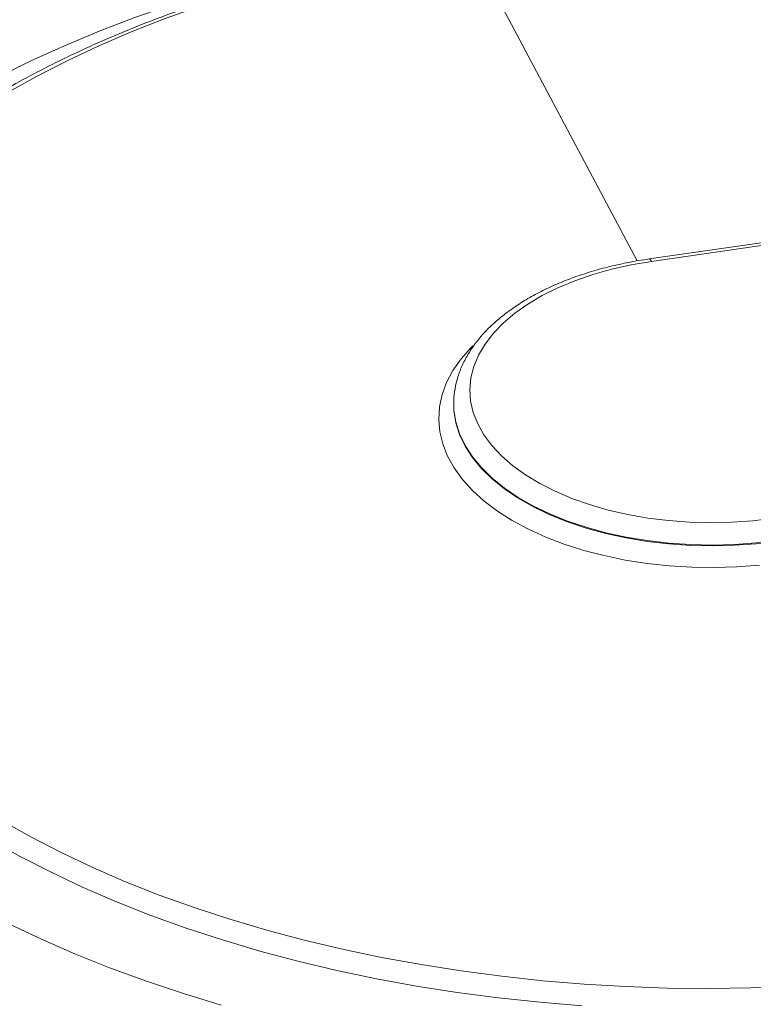
# Model space of a CAD drawing. Units: inches. Extents: x 1.2 to 9.72, y 1.09 to 7.61.
# Drawn here: x 4.75 to 4.94, y 3.38 to 3.63 of the extents above; entities that cross this region are included whole.
import ezdxf

# ---------------------------------------------------------------- set-up
doc = ezdxf.new("R2010")
doc.units = ezdxf.units.IN
doc.header["$MEASUREMENT"] = 0

msp = doc.modelspace()

# ---------------------------------------------------------------- linework, layer by layer
at = {"color": 8, "linetype": 'Continuous', "lineweight": 15}
msp.add_line((4.91126192782769, 3.572841581874588), (4.867671261861902, 3.654894841330252), dxfattribs=at)
at = {"color": 7, "linetype": 'Continuous', "lineweight": 15}
for p, q in [((5.337711180079131, 3.634680589554463), (4.914310215901825, 3.573335550843228)), ((5.338296725070799, 3.634043275560528), (4.914895760893493, 3.572698236849292)), ((4.863979219698788, 3.535896240182848), (4.86397998716134, 3.535671492783258)), ((4.86397998716134, 3.535671492783258), (4.863980978941957, 3.535522419730309))]:
    msp.add_line(p, q, dxfattribs=at)
at = {"color": 7, "linetype": 'Continuous', "lineweight": 15, "flags": 128}
for points in [[(4.863225528523779, 3.65562272900658), (4.852452245720357, 3.653930913674396), (4.841814001659348, 3.651997036329411), (4.831328820422053, 3.64982437238824), (4.821014519276084, 3.647416632083746), (4.810889021325772, 3.644777983631409), (4.800969315401224, 3.641912858266574), (4.791272466624454, 3.638826207323813), (4.781815221295799, 3.635523312195848), (4.772613523145903, 3.632009780642289), (4.763682977387186, 3.628291591891967), (4.755039143667724, 3.624375161220379), (4.746696808610705, 3.620267168153305)], [(4.867671261861902, 3.654894841330252), (4.857309131445334, 3.653262375060425), (4.847082822644333, 3.651387561821978), (4.837011389802878, 3.649273892699818), (4.827113519201912, 3.646925292364677), (4.817407377658284, 3.64434609713716), (4.807910944871687, 3.641541036743046), (4.798641944486778, 3.638515379252035), (4.789617478524391, 3.635274678920069), (4.780854261245795, 3.631824964999987), (4.772368516992969, 3.628172616277891), (4.764175960492056, 3.624324402484219), (4.756291674997126, 3.620287400241184), (4.748730356002666, 3.616069161167898)], [(4.914895760893493, 3.572698236849292), (4.909683872831603, 3.571808495830666), (4.904631559408475, 3.570673762918893), (4.899777148339513, 3.569302601287003), (4.895157435998374, 3.567705432684543), (4.89080787821112, 3.565894476551389), (4.886761267039676, 3.563883469772014), (4.88304865888479, 3.561687756880142), (4.879698070966031, 3.559323968401945), (4.876735218630595, 3.556810171946883), (4.874182573725071, 3.554165470189598), (4.87205953569305, 3.551409981394797), (4.870382339263682, 3.548564693248081), (4.869163659338093, 3.545651272814872), (4.868412860873161, 3.54269188142101), (4.868135432670329, 3.539709004086788), (4.868333823167113, 3.53672539356245), (4.869006288318171, 3.533763770607333), (4.870147654771923, 3.530846580445119), (4.8717495832796, 3.527996119457887), (4.873799515059024, 3.525234028409912), (4.87628192239625, 3.52258138511315), (4.879178163415762, 3.520058329266769), (4.882465837083109, 3.51768405753547), (4.886120151985797, 3.515476667748558), (4.89011322841757, 3.51345292498695), (4.894414743375767, 3.511628266504859), (4.898991877642966, 3.510016572738482), (4.903809829079819, 3.50863010888065), (4.908832023115743, 3.50747942258357), (4.914019981044397, 3.506573280611802), (4.919334498010417, 3.505918573927514), (4.924734866307531, 3.50552024942178), (4.930180297077805, 3.505381383104964), (4.935629031601771, 3.505503007079914), (4.941039743301138, 3.505884224143416), (4.946371425730806, 3.506522103028103)], [(4.747475085826802, 3.428582888624595), (4.75497992934852, 3.424370410008343), (4.762810158186831, 3.420339419062051), (4.770951183222865, 3.416497451754262), (4.779388158099964, 3.412851564134947), (4.788105235743605, 3.409408534469177), (4.797086292144936, 3.406174702514521), (4.806314847574602, 3.403156135165327), (4.815773710862254, 3.400358353589505), (4.82544537451012, 3.397786523269598), (4.835311994996478, 3.395445495413863), (4.845355056751684, 3.393339492681974), (4.85555629408988, 3.391472552614203), (4.865896657269299, 3.389847979444144), (4.876357023933279, 3.388468889825152), (4.886917922175919, 3.387337774322841), (4.897559886262586, 3.386456770278298), (4.908263212917399, 3.385827493702965), (4.919008073331213, 3.385451144036738), (4.929774591947788, 3.385328338503676), (4.940542879685609, 3.385459382514389), (4.951292849314998, 3.385843977327695)], [(4.749297288301266, 3.402026997572495), (4.757736527947131, 3.398019086173109), (4.766472492953204, 3.3942063044684), (4.775490250822649, 3.39059520911465), (4.784774421026683, 3.387191937735749), (4.794309135611497, 3.384002291745341), (4.804078039198256, 3.381031736346826)]]:
    msp.add_lwpolyline(points, dxfattribs=at)
at = {"color": 8, "linetype": 'Continuous', "lineweight": 15, "flags": 128}
for points in [[(4.942725095798048, 3.494378269030733), (4.93694329981939, 3.493948731478642), (4.931118548601442, 3.493782011945371), (4.92529060914745, 3.493879224321247), (4.919499430718057, 3.494239738309938), (4.913784387825952, 3.494861069748676), (4.908184583038015, 3.495738924480166), (4.902738425993921, 3.496867402947105), (4.897482803785895, 3.498238702932168), (4.892454022586943, 3.499843521576115), (4.887686102846003, 3.501670896904433), (4.883211707390909, 3.503708298031994), (4.879061397948312, 3.505941827296727), (4.875263615447145, 3.508356261670698), (4.871844186422329, 3.510935069774381), (4.868826547030739, 3.513660621392852), (4.86623117066875, 3.516514370134352), (4.864076100961611, 3.519476753593869), (4.862375655597456, 3.522527536734303), (4.861141828330013, 3.525645926487918), (4.860382676485197, 3.528810559452153), (4.860103736489101, 3.531999928304519), (4.860306700651452, 3.535192101556867), (4.860990240614591, 3.538365374039927), (4.862149631936438, 3.541498035451151), (4.863777090114445, 3.544568684629013), (4.865861388997292, 3.547556351325377), (4.868388275595012, 3.550440644835509), (4.868886610846727, 3.550945137181605)], [(4.947432525956851, 3.500829950047738), (4.941900403218967, 3.500164358034636), (4.93628744411805, 3.499757866174231), (4.930633555898628, 3.499613335004349), (4.924979946959741, 3.499731910194629), (4.919367178337578, 3.500112695968033), (4.913835578515594, 3.500752903730859), (4.908425013237285, 3.501647995781064), (4.903174661490205, 3.502791475792074), (4.898122272025899, 3.504175090946458), (4.893304123966822, 3.505788914758075), (4.888755046502877, 3.507621305660996), (4.884507846508952, 3.509659089668074), (4.88059300574279, 3.511887516499025), (4.877038845771326, 3.514290593329841), (4.873870942062952, 3.516850955637897), (4.871111966415189, 3.519550198490521), (4.868782029149899, 3.522368837594758), (4.866897744839068, 3.525286572317239), (4.86547281821254, 3.528282414839069), (4.864517530865182, 3.531334748581176), (4.864038623077632, 3.534421576670737), (4.863979176910061, 3.535916064628052)], [(4.863980978941957, 3.535522419730309), (4.864039390540183, 3.534196829271147), (4.864518298327734, 3.531110001181587), (4.865473585675093, 3.52805766743948), (4.866898512301621, 3.52506182491765), (4.868782796612452, 3.522144090195169), (4.871112733877741, 3.519325451090932), (4.873871709525504, 3.516626208238308), (4.877039613233878, 3.514065845930252), (4.880593773205342, 3.511662769099436), (4.884508613971504, 3.509434342268485), (4.888755813965428, 3.507396558261407), (4.893304891429374, 3.505564167358485), (4.898123039488452, 3.503950343546869), (4.903175428952757, 3.502566728392485), (4.908425780699837, 3.501423248381475), (4.913836345978147, 3.50052815633127), (4.91936794580013, 3.499887948568444), (4.924980714422293, 3.49950716279504), (4.930634323361179, 3.49938858760476), (4.936288211580601, 3.499533118774642), (4.941901170681518, 3.499939610635047), (4.947433293419404, 3.500605202648149)], [(4.897056805763405, 3.380865617383698), (4.886249404069178, 3.381760321141909), (4.875524461427392, 3.382909012195883), (4.864901614670295, 3.384309533729414), (4.85440052649794, 3.385959334290703), (4.844040793166743, 3.387855321623189), (4.833841543204632, 3.389994025848994), (4.823821667598292, 3.392371455760593), (4.813999741006989, 3.394983264465101), (4.804393817443143, 3.397824498457003), (4.795021878304273, 3.400890016650547), (4.785901213243442, 3.40417409082247), (4.777048644185224, 3.407670615128192), (4.768480657030238, 3.411373169448842), (4.760212986845023, 3.415274870761249), (4.752261052368694, 3.419368480356883), (4.744639633514276, 3.423646401381013)]]:
    msp.add_lwpolyline(points, dxfattribs=at)
at = {"color": 8, "linetype": 'Continuous', "lineweight": 15}
msp.add_arc((4.914161628892857, 3.572611449667536), 0.0007392440796345059, 6.742067110028216, 78.40155930563178, dxfattribs=at)
at = {"color": 7, "linetype": 'Continuous', "lineweight": 15}
msp.add_arc((4.902967276919411, 3.763340773537342), 0.4196359933348057, 244.2823767762521, 260.3198332780616, dxfattribs=at)
for points, knots in [([(4.867155475346405, 3.65539315872809), (4.865413461529114, 3.655134163659461), (4.860364883107823, 3.654383562888261), (4.852093349671837, 3.652972889479832), (4.842395426866071, 3.651091456015635), (4.832841431710253, 3.648992276457514), (4.823445261735119, 3.646682261636161), (4.814222477895752, 3.644164075792196), (4.805187922588025, 3.641441355902948), (4.796356248041708, 3.638518616482752), (4.787741795088704, 3.635399919312841), (4.779358526676019, 3.632090036023239), (4.771219985299282, 3.628594001597389), (4.763339503416556, 3.624917012691765), (4.755730097400465, 3.62106429556629), (4.748404195434745, 3.617041773846518), (4.741374036197612, 3.612855637591769), (4.734651309962222, 3.60851165901418), (4.728247489319035, 3.604017028794319), (4.72217374991139, 3.599377923967696), (4.716440367891511, 3.594602364426192), (4.711058167641731, 3.589697068386758), (4.706036129095835, 3.584670980725146), (4.701383879439932, 3.579531466985569), (4.697109963596854, 3.574288131025774), (4.693222208402985, 3.568949821679731), (4.689727523421778, 3.56352671044496), (4.686632726332971, 3.558028250722528), (4.683942138238613, 3.55246536060806), (4.681663159614714, 3.546848539491152), (4.679787480382504, 3.541188647175494), (4.678358376986823, 3.535494061110492), (4.677499013399488, 3.531160895074311), (4.677250759135963, 3.528724189922243), (4.677197375456966, 3.528200209855181)], [0, 0, 0, 0, 0.01711952896257724, 0.04961458034676133, 0.08211457911771408, 0.1146188561944018, 0.1471290315331218, 0.1796444142151453, 0.212166433890068, 0.2446950919775092, 0.2772308158748045, 0.3097738747235659, 0.3423247935393162, 0.374883912113553, 0.4074501298803113, 0.4400237893009978, 0.472603789795445, 0.5051892430589757, 0.5377780450849371, 0.5703670326882054, 0.6029526059514568, 0.63552912963739, 0.6680921436596775, 0.7006336494399814, 0.733145770043545, 0.7656199971993786, 0.7980467071360753, 0.830416727927601, 0.8627218009427571, 0.8949559076231768, 0.9271166832951152, 0.9592050208911428, 0.9912275985171533, 1, 1, 1, 1]), ([(4.914310215901825, 3.573335550843228), (4.913415849764943, 3.57319918996083), (4.910828479547603, 3.572804702657054), (4.906633814093166, 3.571979290741566), (4.901797526354381, 3.570791053684057), (4.897135276110686, 3.569384314053488), (4.892673508240643, 3.567769217429437), (4.888439773109683, 3.565951400932591), (4.884460237381542, 3.563938352948595), (4.88076036444042, 3.561738505296855), (4.877365636700239, 3.559360750910959), (4.874302095742364, 3.556816835289574), (4.871595099075207, 3.554120469149557), (4.869269541667865, 3.551290140083439), (4.867345722151708, 3.548348037248481), (4.86584532003172, 3.545321054790609), (4.864759934632351, 3.542237923100517), (4.864156699827015, 3.539129962217367), (4.863910546618614, 3.537012243056462), (4.863983039919293, 3.535949674259112), (4.863985123006882, 3.535919141453277)], [0, 0, 0, 0, 0.03205993921074815, 0.09274829229659325, 0.153505117350749, 0.214347467579231, 0.2752890221714076, 0.3363399580805901, 0.3975068669758389, 0.458784158148463, 0.520146853603282, 0.5815197671492222, 0.6427762019811558, 0.7037427863752451, 0.7642081060074015, 0.8239600692117707, 0.8828644366970629, 0.940922552955623, 0.998302415594798, 1, 1, 1, 1])]:
    msp.add_open_spline(points, degree=3, knots=knots, dxfattribs=at)

doc.saveas('drawing.dxf')
